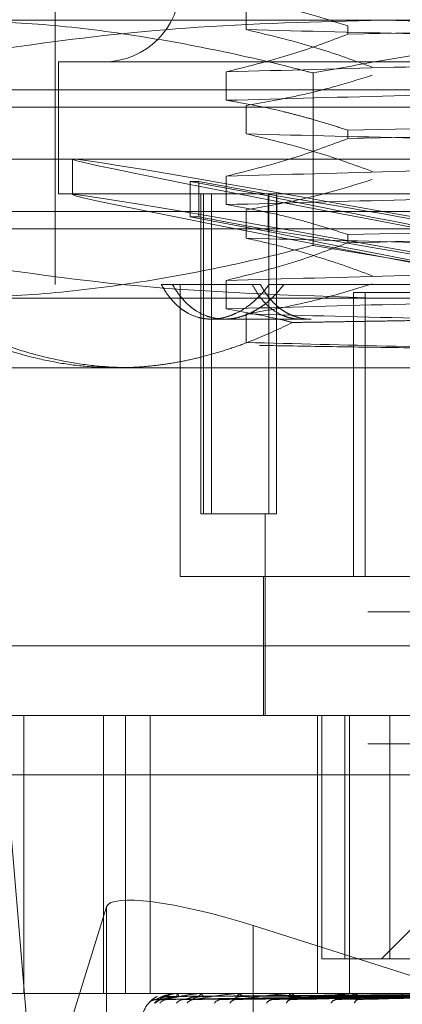
# Model space of a CAD drawing. Units: inches. Extents: x 0 to 23.4, y 0 to 16.5.
# Drawn here: x 5.7 to 5.7, y 2.9 to 3 of the extents above; entities that cross this region are included whole.
import ezdxf

# ---------------------------------------------------------------- set-up
doc = ezdxf.new("R2010")
doc.units = ezdxf.units.IN
doc.header["$MEASUREMENT"] = 0
doc.linetypes.add('HIDDEN', pattern=[0.07500000000000001, 0.05, -0.025])

msp = doc.modelspace()

# ---------------------------------------------------------------- linework, layer by layer
at = {"color": 7, "linetype": 'HIDDEN', "lineweight": 0}
for p, q in [((5.6964318566, 3.0643632797), (5.6964318566, 2.9890680041)), ((5.7099813624, 3.0071003844), (5.7099813624, 3.0091163343)), ((5.688045207, 3.0077687915), (5.7519220484, 3.0077687915)), ((5.7171842886, 3.0067734677), (5.7171842886, 3.0073553844)), ((5.7749259511, 3.0048160356), (5.6966779196, 3.0048160356)), ((5.6966779196, 3.0048160356), (5.6966779196, 2.9954656419)), ((5.7085649875, 3.0041098059), (5.7085649875, 3.002093856)), ((5.7147108585, 2.9918245803), (5.7147108585, 3.0040279634)), ((5.6865893369, 3.0028475317), (5.7850145337, 3.0028475317)), ((5.6865893369, 3.0016172167), (5.700426581, 3.0016172167)), ((5.700426581, 3.0016172167), (5.7850145337, 3.0016172167)), ((5.7099813624, 2.9997184946), (5.7099813624, 3.0017344445)), ((5.7171842886, 2.9993915779), (5.7171842886, 2.9999734946)), ((5.682898392, 2.9979262718), (5.6977734294, 2.9979262718)), ((5.6976621715, 2.9979220208), (5.6976621715, 2.9954197344)), ((5.6977734294, 2.9979262718), (5.7887054786, 2.9979262718)), ((5.706016224, 2.9963418261), (5.7066263848, 2.9963418261)), ((5.706016224, 2.9963418261), (5.7115315619, 2.995321059)), ((5.706016224, 2.9963418261), (5.706016224, 2.9938395397)), ((5.7121417227, 2.995321059), (5.7066263848, 2.9963418261)), ((5.7066263848, 2.9963418261), (5.7066263848, 2.9938395397)), ((5.7085649875, 2.9967279161), (5.7085649875, 2.9947119662)), ((5.7749259511, 2.9954656419), (5.6966779196, 2.9954656419)), ((5.7067665022, 2.9954656419), (5.7067665022, 2.9728278466)), ((5.7069547297, 2.9728278466), (5.7069547297, 2.9954656419)), ((5.7075094214, 2.9728278466), (5.7075094214, 2.9954656419)), ((5.7115315619, 2.995321059), (5.7115315619, 2.9928187726)), ((5.7115791372, 2.9728278466), (5.7115791372, 2.9954656419)), ((5.7121338289, 2.9728278466), (5.7121338289, 2.9954656419)), ((5.7121417227, 2.995321059), (5.7121417227, 2.9928187726)), ((5.6865893369, 2.994235327), (5.700426581, 2.994235327)), ((5.700426581, 2.994235327), (5.7850145337, 2.994235327)), ((5.7099813624, 2.9923366048), (5.7099813624, 2.9943525547)), ((5.706016224, 2.9938395397), (5.7115315619, 2.9928187726)), ((5.706016224, 2.9938395397), (5.7066263848, 2.9938395397)), ((5.7121417227, 2.9928187726), (5.7066263848, 2.9938395397)), ((5.7850145337, 2.993005012), (5.6865893369, 2.993005012)), ((5.7171842886, 2.9920096882), (5.7171842886, 2.9925916048)), ((5.7085649875, 2.9893460263), (5.7085649875, 2.9873300765)), ((5.7104037461, 2.9890680041), (5.7039543615, 2.9890680041)), ((5.7052901243, 2.9890680041), (5.7052901243, 2.9683987128)), ((5.7109831112, 2.9890680041), (5.7104037461, 2.9890680041)), ((5.7589478883, 2.9890680041), (5.7116044077, 2.9890680041)), ((5.7519220484, 2.9880837521), (5.688045207, 2.9880837521)), ((5.7218928265, 2.9884871282), (5.7175775854, 2.9884871282)), ((5.7175775854, 2.9683987128), (5.7175775854, 2.9884871282)), ((5.7184057234, 2.9683987128), (5.7184057234, 2.9884871282)), ((5.7075016519, 2.9866073742), (5.7138700928, 2.9866073742)), ((5.7099813624, 2.9849547151), (5.7099813624, 2.986970665)), ((5.7138700928, 2.9866073742), (5.7145904837, 2.9866073742)), ((5.7007803345, 2.9831624923), (5.6870814629, 2.9831624923)), ((5.7696718617, 2.9831624923), (5.7007803345, 2.9831624923)), ((5.7069547297, 2.9728278466), (5.7067665022, 2.9728278466)), ((5.7115791372, 2.9728278466), (5.7069547297, 2.9728278466)), ((5.7113186676, 2.9728278466), (5.7113186676, 2.9585561931)), ((5.7121338289, 2.9728278466), (5.7115791372, 2.9728278466)), ((5.7052901243, 2.9683987128), (5.7175775854, 2.9683987128)), ((5.7111956361, 2.9683987128), (5.7111956361, 2.9585561931)), ((5.7175775854, 2.9683987128), (5.7218928265, 2.9683987128)), ((5.8185894353, 2.9658888703), (5.6530144353, 2.9658888703)), ((5.6870814629, 2.9634774529), (5.7696718617, 2.9634774529)), ((5.766250657, 2.9585561931), (5.6920027227, 2.9585561931)), ((5.6942307659, 2.9585561931), (5.6942307659, 2.9388711537)), ((5.6998581755, 2.9585561931), (5.6998581755, 2.9388711537)), ((5.7014136121, 2.9585561931), (5.7014136121, 2.9388711537)), ((5.7031684165, 2.9388711537), (5.7031684165, 2.9585561931)), ((5.7150387981, 2.9585561931), (5.7150387981, 2.9388711537)), ((5.7153277521, 2.9585561931), (5.7153277521, 2.9413317836)), ((5.7169686107, 2.9413317836), (5.7169686107, 2.9585561931)), ((5.7172852993, 2.9585561931), (5.7172852993, 2.9388711537)), ((5.7201578859, 2.9585561931), (5.7201578859, 2.9413317836)), ((5.8185894353, 2.9565513703), (5.6530144353, 2.9565513703)), ((5.6929756416, 2.9543442443), (5.788787692, 2.9543442443)), ((5.6929756416, 2.9543442443), (5.6950187688, 2.9298710238)), ((5.6951294072, 2.929092504), (5.70008132, 2.9450034931)), ((5.70008132, 2.9227106913), (5.70008132, 2.9450034931)), ((5.7104628886, 2.9436782083), (5.7234721702, 2.9395642686)), ((5.7104628886, 2.9213854065), (5.7104628886, 2.9436782083)), ((5.7216621465, 2.9434321523), (5.7195617778, 2.9413317836)), ((5.7201578859, 2.9413317836), (5.7153277521, 2.9413317836)), ((5.7201578859, 2.9413317836), (5.7492272181, 2.9413317836)), ((5.6917609451, 2.9388711537), (5.6942307659, 2.9388711537)), ((5.6942307659, 2.9388711537), (5.7778921832, 2.9388711537)), ((5.7036380248, 2.9384531342), (5.7210478716, 2.9386944739)), ((5.7040787557, 2.9384533184), (5.7212196582, 2.938694575)), ((5.7043601575, 2.9384529507), (5.7214097041, 2.9386943733)), ((5.7045528751, 2.9388711537), (5.704552358, 2.9388711537)), ((5.7050601008, 2.9388683447), (5.7067233937, 2.9388683447)), ((5.7050717211, 2.9388711537), (5.705086317, 2.9388711537)), ((5.7051634515, 2.9388711537), (5.7051478402, 2.9388711537)), ((5.70566644, 2.9384535174), (5.7219188714, 2.9386946844)), ((5.7060850051, 2.938450739), (5.7222922765, 2.9386942681)), ((5.7066778512, 2.9388683447), (5.7094182155, 2.9388683447)), ((5.7067012372, 2.9388711537), (5.7067304185, 2.9388711537)), ((5.7068813825, 2.9388711537), (5.7068512413, 2.9388711537)), ((5.7083437657, 2.9384537505), (5.7231204828, 2.9386948156)), ((5.7091476807, 2.9384525245), (5.7236634124, 2.938694143)), ((5.7093482218, 2.9388683447), (5.7094182155, 2.9388683447)), ((5.7093825284, 2.9388711537), (5.7094252403, 2.9388711537)), ((5.7096445776, 2.9388711537), (5.7096009958, 2.9388711537)), ((5.7120141281, 2.9384540507), (5.7247808482, 2.9386949812)), ((5.7129746986, 2.9388683447), (5.7130663598, 2.9388683447)), ((5.7130186857, 2.9388711537), (5.7130733846, 2.9388711537)), ((5.7130402934, 2.9384522322), (5.7254737981, 2.9386939813)), ((5.7133531678, 2.9388711537), (5.7132977206, 2.9388711537)), ((5.7165452354, 2.9384544885), (5.7268403569, 2.9386952199)), ((5.7174262112, 2.9388683447), (5.7175359732, 2.9388683447)), ((5.717478289, 2.9388711537), (5.7175429979, 2.9388711537)), ((5.717873115, 2.9388711537), (5.7178078063, 2.9388711537))]:
    msp.add_line(p, q, dxfattribs=at)
for centre, radius, start, end in [((5.6998767385, 3.0102294214), 0.0054133858267718, 270, 90), ((5.7045519353, 2.9369026498), 0.0019685039370083, 116.9827059528, 180), ((5.7036301453, 2.9377175231), 0.0007261821805203, 90.3141278584, 139.2325408103), ((5.7040350385, 2.9377023183), 0.0007413965450151, 90.4260609157, 138.6925994638), ((5.7043910969, 2.937768249), 0.0006754668178828, 90.4562062586, 141.1766855375), ((5.7045473574, 2.9388685819), 6.0876280331e-06, 357.7667191149, 24.9902907921), ((5.7055911218, 2.9377246624), 0.0007191000979583, 90.7886022636, 139.4965757825), ((5.7053003013, 2.938672153), 0.0002506903816341, 127.4569173343, 182.1200366927), ((5.7050719808, 2.9388446394), 2.65155888212e-05, 90.5611482483, 116.6180473123), ((5.7049311448, 2.9386728106), 0.0002518301162767, 357.7398294293, 51.9624218603), ((5.706290784, 2.9378473928), 0.0005963862390483, 90.9652409407, 144.7359982303), ((5.7069208847, 2.9386146191), 0.000265819890426, 105.1884704306, 169.5398531486), ((5.706701353, 2.9387714373), 9.9716500667e-05, 90.0665164106, 103.6320914624), ((5.7066600448, 2.9386158402), 0.0002648347848742, 10.2309426236, 74.5898518771), ((5.7082424959, 2.9377811932), 0.0006627274481991, 91.49729831, 141.7247346775), ((5.709261506, 2.937943826), 0.0005002209735741, 92.1512363581, 150.2936095578), ((5.7096403368, 2.9385281639), 0.0003452386766689, 96.543243238, 157.032492328), ((5.7093825934, 2.9386594628), 0.0002116909292528, 90.0176128119, 99.3443055137), ((5.7093855442, 2.9385297734), 0.0003436804932226, 22.786285614, 83.3673702228), ((5.7118942031, 2.9378636102), 0.0005807777286605, 92.8003043832, 145.6020560194), ((5.7131980178, 2.9380440562), 0.0004010296496081, 94.7743259109, 158.3956718332), ((5.7133205282, 2.9384251732), 0.0004465633475012, 92.9275774808, 147.8389687369), ((5.7130187234, 2.9385247579), 0.0003463958471493, 90.0062469653, 97.3016953911), ((5.7130503628, 2.9384269406), 0.0004448092521135, 32.0342597027, 87.0332426873), ((5.7164161823, 2.9379598029), 0.0004859415948292, 95.2648330708, 151.4947585767), ((5.7178202068, 2.9383204019), 0.0005508913965304, 91.2898351767, 141.5612031212), ((5.7174783097, 2.9383866209), 0.0004845328300675, 90.0024421968, 96.1725474281), ((5.7175304585, 2.938322074), 0.0005492228427517, 38.3542957269, 88.6917588914), ((5.717963306, 2.9381343548), 0.0003148383447108, 100.7240784612, 169.5030150172)]:
    msp.add_arc(centre, radius, start, end, dxfattribs=at)
for centre, major_axis, ratio, start_param, end_param in [((5.7358019353, 2.9908856132), (0.03813969793383176, -0.007037133538096096), 0.0100709794, 1.638700805652198, 4.535427783414576), ((5.7358019353, 2.9883833267), (0.03813969793383265, -0.007037133538096098), 0.0100709794, 1.674896869521939, 4.499231719545699), ((5.7358019353, 2.9908856132), (0.02460625673150307, -0.004540086153610012), 0.0100709794, 3.308878765002688, 4.467414316549893), ((5.7358019353, 2.9908856132), (0.02460625673150307, -0.004540086153610012), 0.0100709794, 1.706714272520752, 2.865249823986641), ((5.7358019353, 2.9883833267), (0.02460625673150485, -0.004540086153610901), 0.0100709794, 3.308878765002825, 4.410500868994061), ((5.7358019353, 2.9883833267), (0.02460625673150485, -0.004540086153610901), 0.0100709794, 1.763627720076028, 2.865249823991224), ((5.709908197, 2.9418959287), (0.009826400107085576, -0.003109083913280131), 0.181106753, 1.571649561857696, 3.142445888651572)]:
    msp.add_ellipse(centre, major_axis=major_axis, ratio=ratio, start_param=start_param, end_param=end_param, dxfattribs=at)
for points, knots in [([(5.708564987543657, 3.009475745742477), (5.709919522801067, 3.009232755714117), (5.711951067802107, 3.00886831693357), (5.714820121467677, 3.008108381308671), (5.716335186620548, 3.00762582682141), (5.717184288569028, 3.00735538435588)], [0, 0, 0, 0, 0.4679312626682137, 0.7018078062598052, 1, 1, 1, 1]), ([(5.719681822212757, 3.007768791518799), (5.715020255713856, 3.007656631269259), (5.706455163404481, 3.007450549710416), (5.694038303011459, 3.00604262221789), (5.686330171747877, 3.004700151874426), (5.682470632279821, 3.004027963363602)], [0, 0, 0, 0, 0.3735312755783802, 0.6863207585953852, 1, 1, 1, 1]), ([(5.688045206973633, 3.007768791518797), (5.69017212987884, 3.007724096867617), (5.69443107206309, 3.007634600471272), (5.70081936050684, 3.006924839773395), (5.707200747645924, 3.005832626855958), (5.71182789269376, 3.004774804713209), (5.714326566057418, 3.004127515526746), (5.714710858493515, 3.004027963363609)], [0, 0, 0, 0, 0.2378234222454386, 0.4762166992156902, 0.7160848609463671, 0.9563342524002133, 1, 1, 1, 1]), ([(5.714710858493515, 3.004027963363609), (5.716163938758386, 3.004293214075449), (5.722137672756825, 3.005383681845014), (5.732876761641491, 3.006891053749994), (5.743864665436244, 3.007697645791011), (5.750276089983831, 3.007754257902675), (5.75192204842645, 3.007768791518795)], [0, 0, 0, 0, 0.1182623876848321, 0.486186526049972, 0.8680923998868181, 1, 1, 1, 1]), ([(5.717184288569029, 3.006773467682161), (5.723163430781071, 3.00691391615391), (5.734961955433788, 3.007191060382565), (5.746847716343464, 3.007435931234269), (5.752710126294518, 3.007556708804058)], [0, 0, 0, 0, 0.5067703283277478, 1, 1, 1, 1]), ([(5.756893012145682, 3.004027963363616), (5.753083835865163, 3.004691971321559), (5.745456245027711, 3.006021597635234), (5.733040961562784, 3.007442273119108), (5.724424857855955, 3.007652864259765), (5.719681822212757, 3.007768791518799)], [0, 0, 0, 0, 0.3095960806048705, 0.619943014926873, 1, 1, 1, 1]), ([(5.71718428856903, 3.006773467682157), (5.715981489622814, 3.006319883637502), (5.713136600998983, 3.005247055886326), (5.710238050964223, 3.004526002776371), (5.708564987543654, 3.004109805861332)], [0, 0, 0, 0, 0.4227929825240455, 1, 1, 1, 1]), ([(5.763038883095574, 3.00578480086057), (5.758891324485491, 3.005897770148176), (5.750586965874259, 3.006123960436135), (5.736513611278065, 3.006474737018829), (5.722459357885579, 3.006779101778226), (5.714150787711102, 3.006993030290734), (5.709981362423314, 3.007100384375864)], [0, 0, 0, 0, 0.2517500424956051, 0.5040610223551736, 0.7511267918343426, 1, 1, 1, 1]), ([(5.718893744344711, 3.004447680595885), (5.717648161059303, 3.004898723178299), (5.714705821007338, 3.005964184373008), (5.711709340386343, 3.00668481748463), (5.709981362423314, 3.007100384375865)], [0, 0, 0, 0, 0.4233308398790344, 1, 1, 1, 1]), ([(5.708564987543658, 3.004109805861336), (5.712712546153742, 3.004222775148939), (5.721016904764973, 3.00444896543689), (5.735090259361169, 3.004799742019578), (5.749144512753653, 3.005104106778977), (5.757453082928131, 3.005318035291484), (5.761622508215918, 3.005425389376616)], [0, 0, 0, 0, 0.251750042495659, 0.5040610223552296, 0.751126791834404, 1, 1, 1, 1]), ([(5.708564987543655, 3.002093855978702), (5.712712546153739, 3.002206825266305), (5.721016904764973, 3.002433015554255), (5.735090259361169, 3.002783792136943), (5.749144512753656, 3.003088156896343), (5.757453082928135, 3.003302085408848), (5.761622508215922, 3.003409439493979)], [0, 0, 0, 0, 0.251750042495649, 0.5040610223552149, 0.7511267918343694, 1, 1, 1, 1]), ([(5.709981362423313, 3.00173444449472), (5.711382487849513, 3.00197746786258), (5.713483896999504, 3.00234195452404), (5.716450395465784, 3.003106885542449), (5.718016359286098, 3.003593257381075), (5.718893744344707, 3.003865763922161)], [0, 0, 0, 0, 0.468023310199482, 0.701941773427652, 1, 1, 1, 1]), ([(5.708564987543654, 3.002093855978698), (5.709242600112875, 3.001981077256713), (5.710598464525391, 3.001755413414905), (5.712284385622432, 3.001377826611649), (5.713628670047113, 3.001038608054246), (5.714725828741913, 3.000738009398742), (5.715911959845568, 3.000388135904022), (5.716760140750227, 3.000111720826243), (5.717184288569023, 2.999973494592101)], [0, 0, 0, 0, 0.2338660973216732, 0.4679528288811312, 0.5848743483961044, 0.7018186938689004, 0.8508891795290769, 1, 1, 1, 1]), ([(5.752710126294514, 3.000756735714002), (5.746847716343462, 3.000635958144212), (5.734961955433786, 3.000391087292507), (5.723163430781067, 3.000113943063853), (5.717184288569023, 2.999973494592104)], [0, 0, 0, 0, 0.4932296716721004, 0.9999999999999999, 0.9999999999999999, 0.9999999999999999, 0.9999999999999999]), ([(5.763038883095574, 2.998402911096789), (5.758891324485491, 2.998515880384395), (5.750586965874259, 2.998742070672354), (5.736513611278063, 2.999092847255047), (5.722459357885577, 2.999397212014447), (5.714150787711098, 2.999611140526953), (5.709981362423312, 2.999718494612083)], [0, 0, 0, 0, 0.2517500424956166, 0.5040610223551959, 0.7511267918344036, 0.9999999999999999, 0.9999999999999999, 0.9999999999999999, 0.9999999999999999]), ([(5.718893744344711, 2.997065790832105), (5.717648161059302, 2.99751683341452), (5.714705821007336, 2.998582294609228), (5.711709340386339, 2.999302927720851), (5.709981362423312, 2.999718494612086)], [0, 0, 0, 0, 0.4233308398790326, 1, 1, 1, 1]), ([(5.717184288569023, 2.99939157791838), (5.723163430781066, 2.999532026390129), (5.734961955433787, 2.999809170618784), (5.746847716343465, 3.000054041470489), (5.75271012629452, 3.000174819040278)], [0, 0, 0, 0, 0.5067703283277595, 1, 1, 1, 1]), ([(5.717184288569025, 2.999391577918378), (5.715981489622809, 2.998937993873723), (5.713136600998983, 2.997865166122545), (5.710238050964223, 2.997144113012592), (5.708564987543655, 2.996727916097553)], [0, 0, 0, 0, 0.4227929825238504, 1, 1, 1, 1]), ([(5.708564987543657, 2.996727916097557), (5.712712546153739, 2.99684088538516), (5.721016904764971, 2.99706707567311), (5.735090259361166, 2.997417852255799), (5.74914451275365, 2.997722217015198), (5.75745308292813, 2.997936145527704), (5.761622508215919, 2.998043499612835)], [0, 0, 0, 0, 0.2517500424956204, 0.5040610223551676, 0.751126791834344, 1, 1, 1, 1]), ([(5.709981362423309, 2.99435255473094), (5.711382487849511, 2.994595578098799), (5.713483896999503, 2.994960064760258), (5.716450395465781, 2.995724995778671), (5.718016359286099, 2.996211367617297), (5.718893744344712, 2.996483874158384)], [0, 0, 0, 0, 0.4680233101992464, 0.7019417734271105, 1, 1, 1, 1]), ([(5.708564987543657, 2.994711966214922), (5.712712546153739, 2.994824935502525), (5.721016904764973, 2.995051125790476), (5.735090259361169, 2.995401902373164), (5.749144512753653, 2.995706267132563), (5.757453082928131, 2.995920195645069), (5.761622508215918, 2.9960275497302)], [0, 0, 0, 0, 0.2517500424956722, 0.5040610223552525, 0.7511267918343945, 1, 1, 1, 1]), ([(5.708564987543652, 2.994711966214918), (5.709919522801067, 2.994468976186558), (5.711951067802111, 2.99410453740601), (5.714820121467688, 2.993344601781113), (5.716335186620549, 2.992862047293853), (5.717184288569023, 2.992591604828323)], [0, 0, 0, 0, 0.4679312626685973, 0.7018078062597826, 1, 1, 1, 1]), ([(5.752710126294521, 2.993374845950222), (5.746847716343466, 2.993254068380432), (5.734961955433788, 2.993009197528727), (5.723163430781068, 2.992732053300073), (5.717184288569026, 2.992591604828324)], [0, 0, 0, 0, 0.4932296716722221, 1, 1, 1, 1]), ([(5.717184288569022, 2.992009688154601), (5.723163430781066, 2.99215013662635), (5.734961955433787, 2.992427280855003), (5.746847716343464, 2.992672151706709), (5.752710126294517, 2.992792929276499)], [0, 0, 0, 0, 0.506770328327891, 1, 1, 1, 1]), ([(5.763038883095574, 2.99102102133301), (5.75889132448549, 2.991133990620615), (5.750586965874258, 2.991360180908574), (5.736513611278062, 2.991710957491268), (5.722459357885575, 2.992015322250666), (5.714150787711098, 2.992229250763173), (5.709981362423312, 2.992336604848303)], [0, 0, 0, 0, 0.2517500424956534, 0.5040610223552487, 0.7511267918344023, 1, 1, 1, 1]), ([(5.718893744344711, 2.989683901068327), (5.718271845832887, 2.98991233874591), (5.717027769775022, 2.990369316596787), (5.714922428765817, 2.99105782425158), (5.712576889993638, 2.991745259448004), (5.710846874646771, 2.992139413079626), (5.709981362423309, 2.992336604848306)], [0, 0, 0, 0, 0.2116066291937983, 0.4233082023203462, 0.7114859119798399, 1, 1, 1, 1]), ([(5.682470632279826, 2.991824580303885), (5.688374351665067, 2.990803679584759), (5.700692886422345, 2.988673496869143), (5.713179487266467, 2.988285696994251), (5.719681822212758, 2.98808375214872)], [0, 0, 0, 0, 0.4792550008232606, 1, 1, 1, 1]), ([(5.714710858493515, 2.991824580303888), (5.714326566070909, 2.991725027846587), (5.71184722454968, 2.991082744714244), (5.707252702354577, 2.990031367513316), (5.70089307877747, 2.988938208045359), (5.694485467625928, 2.988220416172115), (5.690193625725866, 2.988129342159195), (5.688045206973629, 2.988083752148717)], [0, 0, 0, 0, 0.0436657603238099, 0.2817186243036281, 0.5201054503100621, 0.7597734320934016, 1, 1, 1, 1]), ([(5.717184288569022, 2.992009688154599), (5.715981489622807, 2.991556104109944), (5.713136600998981, 2.990483276358766), (5.710238050964224, 2.989762223248812), (5.708564987543657, 2.989346026333773)], [0, 0, 0, 0, 0.4227929825237742, 1, 1, 1, 1]), ([(5.751922048426455, 2.988083752148716), (5.749539968060603, 2.988114549576814), (5.743213360717882, 2.988196344984534), (5.730753647313469, 2.989133097650975), (5.720784610365192, 2.990805593020307), (5.714710858493515, 2.991824580303889)], [0, 0, 0, 0, 0.1909155755331677, 0.5070558908601274, 1, 1, 1, 1]), ([(5.708564987543657, 2.989346026333778), (5.71271254615374, 2.98945899562138), (5.721016904764974, 2.989685185909331), (5.735090259361167, 2.990035962492019), (5.749144512753653, 2.990340327251418), (5.75745308292813, 2.990554255763924), (5.761622508215916, 2.990661609849055)], [0, 0, 0, 0, 0.2517500424956234, 0.5040610223552177, 0.7511267918343975, 1, 1, 1, 1]), ([(5.711604407735616, 2.989068004117242), (5.711493626210798, 2.988919419573098), (5.711271301807486, 2.988621229327273), (5.710903594460211, 2.988216646776839), (5.710512025173727, 2.987845802259042), (5.709967708116396, 2.987413343089474), (5.709395162826339, 2.987072337647701), (5.708809926072248, 2.98683086357447), (5.708223522838148, 2.986658963672689), (5.707638580480006, 2.986590182167711), (5.707070361022729, 2.98662493817294), (5.706517971004128, 2.986728665761393), (5.705991700141464, 2.986933214272057), (5.705502193977309, 2.987231734770636), (5.705150495572043, 2.987505116955955), (5.704817351915041, 2.987826125047666), (5.7045061678748, 2.988193228709247), (5.704214293783, 2.988604249337055), (5.70404142746604, 2.988912666507344), (5.703954361494701, 2.989068004117243)], [0, 0, 0, 0, 0.0493314001449179, 0.0990018337424623, 0.1497431587244534, 0.2008562552093004, 0.3001481315984524, 0.350560794286256, 0.4017268569166323, 0.4999613838459447, 0.5498386122393335, 0.6004578881236939, 0.6978433345230356, 0.7471323578499136, 0.7972131471323639, 0.8469982245203644, 0.8975050713937371, 0.9483773318402557, 0.9999999999999999, 0.9999999999999999, 0.9999999999999999, 0.9999999999999999]), ([(5.712655982293803, 2.989068004117252), (5.712422957874635, 2.988775746427398), (5.712070399433404, 2.988333569955333), (5.711534242836173, 2.987846506640075), (5.711113757935269, 2.987520145741416), (5.710680182569589, 2.987242489854703), (5.710237823530787, 2.98701299141639), (5.709783066722708, 2.986830843060126), (5.709327216532991, 2.98670134066294), (5.70887470378015, 2.986624336656948), (5.708429496221544, 2.98659876718416), (5.707986182327427, 2.986624911194383), (5.70755524490695, 2.986703126557668), (5.707001874250116, 2.986873845524118), (5.706479182556492, 2.987142294799224), (5.70599347747148, 2.987505002178394), (5.705530043800348, 2.98793510269095), (5.705106738440118, 2.988453291912069), (5.704836907572477, 2.988912855362202), (5.704745812592718, 2.98906800411725)], [0, 0, 0, 0, 0.0989174009972497, 0.1496588418962243, 0.2007720551475872, 0.2502866395603148, 0.3001518170506404, 0.3505645949047989, 0.4017307744218158, 0.4507171962941732, 0.5000527389619528, 0.5499300812983701, 0.600549472820839, 0.6490726740357956, 0.7472229412984838, 0.7973038449888549, 0.8470890361091548, 0.9483772139101757, 1, 1, 1, 1]), ([(5.708564987543655, 2.987330076451141), (5.712712546153739, 2.987443045738745), (5.721016904764971, 2.987669236026696), (5.735090259361166, 2.988020012609385), (5.74914451275365, 2.988324377368783), (5.757453082928127, 2.98853830588129), (5.761622508215914, 2.98864565996642)], [0, 0, 0, 0, 0.251750042495653, 0.5040610223552602, 0.751126791834429, 1, 1, 1, 1]), ([(5.709981362423309, 2.986970664967161), (5.71129948564479, 2.987197748956537), (5.713455053067651, 2.987569106384869), (5.716422040999173, 2.988332813705678), (5.718069545087154, 2.988845501385876), (5.718893744344711, 2.989101984394604)], [0, 0, 0, 0, 0.4402664732984152, 0.7199812974650679, 1, 1, 1, 1]), ([(5.713870032545635, 2.986612421194829), (5.713829430662737, 2.986610957942423), (5.713647485675538, 2.986604400821888), (5.713331613364633, 2.986642823996034), (5.712924431118187, 2.98672996422803), (5.712407271684826, 2.98691642038279), (5.711924490317103, 2.987197577004528), (5.711484497071759, 2.987566467130164), (5.711126626172728, 2.987939252286671), (5.71075363061781, 2.988425233178398), (5.710520722269832, 2.988853107803882), (5.710403746075523, 2.989068004117239)], [0, 0, 0, 0, 0.0279512306129444, 0.125254937285011, 0.2236215877583189, 0.3234394712899686, 0.5159765982337953, 0.6136507271916989, 0.7126809510992194, 0.8556965038626535, 1, 1, 1, 1]), ([(5.71098311117583, 2.989068004117251), (5.711065908128844, 2.988919497231814), (5.711232067100744, 2.98862146994329), (5.711516505352712, 2.988217075239878), (5.711828329586464, 2.987846318496016), (5.712165241037169, 2.987521160651707), (5.712523099377861, 2.987243584952981), (5.712901861897437, 2.987013823903932), (5.71330544677085, 2.986829983584923), (5.713860936947951, 2.986663023576822), (5.714295233631745, 2.986590536141584), (5.71458987951151, 2.986607443327117), (5.714590480577326, 2.986607477817099)], [0, 0, 0, 0, 0.0987443975911666, 0.1981626978731723, 0.2997120634789454, 0.4020036734172693, 0.5007506399955212, 0.60019728217017, 0.7018803569607582, 0.8043496158320417, 0.9996008810381314, 1, 1, 1, 1]), ([(5.708564987543654, 2.987330076451138), (5.709919964282952, 2.987090862331548), (5.711490778113956, 2.986813543292242), (5.713049045157537, 2.986420094178052), (5.713263158262571, 2.986366032448479)], [0, 0, 0, 0, 0.8625953709816161, 1, 1, 1, 1]), ([(5.763038883095571, 2.985655081451865), (5.758891324485488, 2.985768050739471), (5.750586965874256, 2.98599424102743), (5.736513611278062, 2.986345017610123), (5.722459357885575, 2.986649382369523), (5.714150787711096, 2.986863310882029), (5.709981362423308, 2.986970664967159)], [0, 0, 0, 0, 0.2517500424956011, 0.5040610223551497, 0.7511267918343284, 0.9999999999999999, 0.9999999999999999, 0.9999999999999999, 0.9999999999999999]), ([(5.713263158262571, 2.986366032448479), (5.713841413652378, 2.986375568161911), (5.714998720575945, 2.986394652717578), (5.716775773746217, 2.986423498164162), (5.71858201168665, 2.986452486093308), (5.720426879731252, 2.986481731851799), (5.722305903700232, 2.986511165113103), (5.724218955864166, 2.986540773985026), (5.726154503714928, 2.986570376369961), (5.728163570767058, 2.986600740396614), (5.730243026143271, 2.986631782869087), (5.732393246997763, 2.986663472449646), (5.734556884255649, 2.986694950902177), (5.736743436333248, 2.986726351534719), (5.738946735175156, 2.986757575166222), (5.741165541212911, 2.986788596830201), (5.743382709923456, 2.98681916264245), (5.745701827829626, 2.98685071401293), (5.748114131502359, 2.986882904852346), (5.750613792212588, 2.986916171111464), (5.753092818833467, 2.986950719509321), (5.754714944664879, 2.986974401099821), (5.755526987313448, 2.986986256198298)], [0, 0, 0, 0, 0.0442877027525237, 0.0886363809624796, 0.1331697670398626, 0.1777651506515584, 0.2230654722446979, 0.2684310554693805, 0.3139944196974178, 0.3596241909758529, 0.4090789893390745, 0.4586187428640378, 0.508416466883432, 0.5583009292495573, 0.6091801605437127, 0.660151917564122, 0.7114048344766141, 0.7627523352521083, 0.8217057627703348, 0.880802167313751, 0.9403290904541601, 1, 1, 1, 1]), ([(5.689329613095602, 2.985871495077277), (5.689791375226754, 2.98566539892784), (5.690715409374524, 2.985252979054153), (5.692349451807589, 2.98463043189621), (5.694236602224474, 2.984031874557012), (5.696390891771389, 2.983539931496138), (5.698575527187423, 2.98322227401921), (5.700044402285207, 2.983182446562313), (5.700780334532563, 2.983162492306226)], [0, 0, 0, 0, 0.1244843434744087, 0.2491061446423025, 0.4351672433353914, 0.6218301069498089, 0.8105302352151957, 1, 1, 1, 1]), ([(5.700780334532563, 2.983162492306226), (5.701323562854416, 2.983173226644692), (5.702323023789357, 2.983192976262907), (5.703776279781423, 2.983340720900144), (5.705140760724237, 2.983551449145575), (5.706501888176512, 2.983840348503259), (5.707864096454572, 2.984204084753604), (5.70922385763102, 2.984642532715745), (5.711036515638725, 2.985315278657179), (5.71237183939172, 2.985945418618144), (5.713263158262571, 2.986366032448479)], [0, 0, 0, 0, 0.1279183194212663, 0.2353510632307608, 0.3429524932315304, 0.451042654874246, 0.5592861354930972, 0.6691587139430017, 0.7791658533310465, 0.9999999999999999, 0.9999999999999999, 0.9999999999999999, 0.9999999999999999]), ([(5.701932008936737, 2.983162492306217), (5.701185337343043, 2.983181753055188), (5.699688986624717, 2.983220352133821), (5.69744334517466, 2.983530503866162), (5.695201601412714, 2.984023254760208), (5.693323838038542, 2.984590709436857), (5.692201699283679, 2.985010125193216), (5.691814417332878, 2.985154877481304)], [0, 0, 0, 0, 0.2185304666020293, 0.4379411557072092, 0.6598924819366612, 0.8826192371428507, 1, 1, 1, 1]), ([(5.731759147386649, 2.984432792503061), (5.727968461872891, 2.984515798746721), (5.720302102242198, 2.984683672265426), (5.713446940939045, 2.984863702212657), (5.709981362423307, 2.984954715084524)], [0, 0, 0, 0, 0.4944570430247884, 1, 1, 1, 1]), ([(5.731759147386657, 2.984432792503065), (5.729916804901, 2.984459506693544), (5.726208747280423, 2.984513273980765), (5.720858999498751, 2.984586660386056), (5.715709725801707, 2.984664428827941), (5.71252821111329, 2.984717596052469), (5.710928495532122, 2.984744329368457)], [0, 0, 0, 0, 0.2536708365815086, 0.5105598367449002, 0.7539017946203372, 1, 1, 1, 1]), ([(5.703260694984863, 2.93838126070817), (5.703298306099549, 2.938416198101305), (5.703398699546765, 2.938509454718742), (5.703559241620092, 2.938598308143779), (5.703659638669026, 2.93865387377512)], [0, 0, 0, 0, 0.374637147431172, 0.9999999999999999, 0.9999999999999999, 0.9999999999999999, 0.9999999999999999]), ([(5.703328461072957, 2.938375467064688), (5.703376178337978, 2.938395612769592), (5.703469198945453, 2.938434885047823), (5.70357104601095, 2.938430575832362), (5.703620648057329, 2.938428477137577)], [0, 0, 0, 0, 0.5129752031908267, 1, 1, 1, 1]), ([(5.703478117107168, 2.938191713232261), (5.703488429799759, 2.938186223381171), (5.703500070698396, 2.938180026473864), (5.703561767402346, 2.938214520884511), (5.703617917142609, 2.938255408180413), (5.703747669287054, 2.938353242986169), (5.703939734846685, 2.938491682865469), (5.704200892085709, 2.938653750094315), (5.704386084148978, 2.938712817206834), (5.704442649676088, 2.938730858813453)], [0, 0, 0, 0, 0.173777421041945, 0.1961587942116568, 0.3690600466412977, 0.4099137345077016, 0.6360144205142975, 0.8888233340002744, 0.9999999999999999, 0.9999999999999999, 0.9999999999999999, 0.9999999999999999]), ([(5.703638009388905, 2.938454390539038), (5.703628423324511, 2.938448374695798), (5.703611792740519, 2.938437937984531), (5.70362188780619, 2.938441981569553), (5.703626163957165, 2.938443694384566)], [0, 0, 0, 0, 0.5764117723860306, 1, 1, 1, 1]), ([(5.703626163957165, 2.938443694384566), (5.703751339344157, 2.93852048541209), (5.703961356398511, 2.938649324042346), (5.704428671425313, 2.938788960330836), (5.704813471944149, 2.938851979073933), (5.704947379980042, 2.938864257398349), (5.705011484721012, 2.938867799963262), (5.705045177282377, 2.938868177478393), (5.705060100768709, 2.93886834469162)], [0, 0, 0, 0, 0.5273188798774694, 0.8847263069784309, 0.9590362595958359, 0.9800473728133594, 0.9911623590775945, 1, 1, 1, 1]), ([(5.721053190250313, 2.938693334689063), (5.720561230892462, 2.938686492551585), (5.718101430684131, 2.938652281816635), (5.712292576150556, 2.938570054919363), (5.706975318406402, 2.938492526696932), (5.703626163957165, 2.938443694384566)], [0, 0, 0, 0, 0.0846963374230433, 0.4234822757475395, 1, 1, 1, 1]), ([(5.70455154548532, 2.938662879141074), (5.704462270812246, 2.938659436029157), (5.704280938752285, 2.938652442482665), (5.704040631341085, 2.938608192937197), (5.703869879889531, 2.93855787938327), (5.703765389529361, 2.938517643769329), (5.703693945147467, 2.938485553132433), (5.70364641353929, 2.938460131521973), (5.703638798827528, 2.938454929814689), (5.703638009388905, 2.938454390539038)], [0, 0, 0, 0, 0.2473789599389713, 0.5024687837248099, 0.6833957000721991, 0.7736195372143061, 0.8666259808311064, 0.9861727396356721, 1, 1, 1, 1]), ([(5.704443545147703, 2.938737746571133), (5.704427262668651, 2.938734038403136), (5.704267701439519, 2.93869769996588), (5.704061033463603, 2.938568164454845), (5.703861671932114, 2.938445551910402), (5.703776930186491, 2.938388198912087), (5.703748106895466, 2.938370390078575), (5.70375027404503, 2.938372005214426), (5.703782902157426, 2.938389128774966), (5.703863923125532, 2.938418601378209), (5.703957905034009, 2.938447080791405), (5.704026222211772, 2.938438164325812), (5.704035355976369, 2.938436972225955)], [0, 0, 0, 0, 0.0342028025390116, 0.3351726229865276, 0.5050233542750978, 0.6111119187462706, 0.683613118340703, 0.7349621168835657, 0.786705112048076, 0.8537775438184879, 0.9804505757186518, 1, 1, 1, 1]), ([(5.721198231602105, 2.938693334689065), (5.720713113395506, 2.938686492551585), (5.718287518991003, 2.938652281816632), (5.71256260402511, 2.938570054919368), (5.707327152814454, 2.938492526696939), (5.704029525435903, 2.938443694384573)], [0, 0, 0, 0, 0.0846963374238764, 0.4234822757480279, 0.9999999999999999, 0.9999999999999999, 0.9999999999999999, 0.9999999999999999]), ([(5.70407871532565, 2.938454508356379), (5.704062085269446, 2.938448432897058), (5.70403334208787, 2.938437932148998), (5.704030657001314, 2.938441985990272), (5.704029525435903, 2.938443694384573)], [0, 0, 0, 0, 0.5785739535676314, 1, 1, 1, 1]), ([(5.705049782472774, 2.938662879141082), (5.704961486429027, 2.938659436104193), (5.704782142131842, 2.938652442710096), (5.704537134358989, 2.938608192108901), (5.704356314954382, 2.93855788106674), (5.704240300776982, 2.938517640806986), (5.704155984422135, 2.938485566254376), (5.704096662436196, 2.938460197923759), (5.704080306332044, 2.938455012734956), (5.70407871532565, 2.938454508356379)], [0, 0, 0, 0, 0.2476130914207945, 0.5029443446178691, 0.6840424989973936, 0.7743517283743558, 0.8674461978263373, 0.9871061014873957, 1, 1, 1, 1]), ([(5.704204583065013, 2.938416247520666), (5.704218071847291, 2.938420546947226), (5.704262133766467, 2.938434591282861), (5.704325847105747, 2.938435943455266), (5.70437005572581, 2.938436881683848)], [0, 0, 0, 0, 0.3061324274965184, 1, 1, 1, 1]), ([(5.704360170514915, 2.938454272216855), (5.704357849550012, 2.938448316199262), (5.704353807591413, 2.938437943799185), (5.704376189059653, 2.938441977084005), (5.704385718688627, 2.938443694384562)], [0, 0, 0, 0, 0.5742178809648256, 1, 1, 1, 1]), ([(5.705182779008579, 2.938662879141072), (5.705095752305693, 2.93865943595503), (5.704918986255896, 2.93865244225798), (5.7046920648205, 2.938608193755515), (5.704537552062466, 2.938557877720103), (5.704448363297637, 2.938517646695962), (5.704392368836275, 2.938485540168691), (5.704358466722452, 2.938460064625014), (5.704360001657572, 2.938454846283632), (5.704360170514915, 2.938454272216855)], [0, 0, 0, 0, 0.2471442703944201, 0.5019920893076747, 0.6827473594717124, 0.7728856008429702, 0.865803808828036, 0.9852371530852937, 1, 1, 1, 1]), ([(5.704385718688627, 2.938443694384562), (5.70467316995209, 2.938520485412088), (5.705155450607051, 2.938649324042345), (5.705905185076908, 2.938788960330834), (5.706408257156944, 2.938851979073929), (5.706562095534654, 2.938864257398347), (5.706630605204031, 2.938867799963261), (5.706663348243265, 2.938868177478391), (5.70667785115663, 2.938868344691617)], [0, 0, 0, 0, 0.5273188798741413, 0.8847263069757462, 0.9590362595959867, 0.9800473728111135, 0.9911623590751107, 1, 1, 1, 1]), ([(5.721441206972838, 2.938693334689066), (5.720960187156704, 2.938686492551585), (5.718555084733013, 2.938652281816632), (5.712872237769413, 2.938570054919364), (5.707665353040617, 2.93849252669693), (5.704385718688627, 2.938443694384562)], [0, 0, 0, 0, 0.084696337424005, 0.4234822757482818, 1, 1, 1, 1]), ([(5.705145213133675, 2.938854847373653), (5.705084654079007, 2.938859483540391), (5.704847083532756, 2.938877671021528), (5.704615841400148, 2.938797489235824), (5.704443545147703, 2.938737746571133)], [0, 0, 0, 0, 0.2549097757395587, 1, 1, 1, 1]), ([(5.72103963157794, 2.938780818913475), (5.72054753996204, 2.93877739699003), (5.718087081337423, 2.938760287369011), (5.712591078794218, 2.938721388448261), (5.707587106062959, 2.938684971038656), (5.704551545485317, 2.938662879141102)], [0, 0, 0, 0, 0.0895371415801409, 0.4476858070863438, 0.9999999999999999, 0.9999999999999999, 0.9999999999999999, 0.9999999999999999]), ([(5.721263846683458, 2.938780818913477), (5.720779757613386, 2.93877739699003), (5.718359311726775, 2.938760287369006), (5.712953821184608, 2.938721388448263), (5.708034183108472, 2.938684971038661), (5.705049782472777, 2.93866287914111)], [0, 0, 0, 0, 0.0895371415803228, 0.4476858070869346, 1, 1, 1, 1]), ([(5.721348964592472, 2.938780818913477), (5.720866655903868, 2.938777396990031), (5.718455111926585, 2.938760287369012), (5.713067237233949, 2.938721388448259), (5.708159786459803, 2.938684971038654), (5.705182779008573, 2.9386628791411)], [0, 0, 0, 0, 0.0895371415810614, 0.4476858070872688, 1, 1, 1, 1]), ([(5.721871088855798, 2.938693334689066), (5.721410345236411, 2.938686492551587), (5.719106623937351, 2.938652281816633), (5.713672561882119, 2.938570054919369), (5.708708140052553, 2.938492526696941), (5.705581224590037, 2.938443694384576)], [0, 0, 0, 0, 0.0846963374232227, 0.423482275748095, 1, 1, 1, 1]), ([(5.705666379290536, 2.938454634700471), (5.705643174584819, 2.938448495260618), (5.705603226271633, 2.93843792584125), (5.70558772265036, 2.938441990681051), (5.705581224590037, 2.938443694384576)], [0, 0, 0, 0, 0.5808682236230968, 0.9999999999999999, 0.9999999999999999, 0.9999999999999999, 0.9999999999999999]), ([(5.706659482388062, 2.938662879141082), (5.706575356201405, 2.93865943618604), (5.706404481593883, 2.938652442958187), (5.706163628978517, 2.938608191205321), (5.705979276191843, 2.938557882903191), (5.705855932571413, 2.93851763757543), (5.705761787087888, 2.938485580568766), (5.70569294630827, 2.938460268892683), (5.705668579772834, 2.938455101367085), (5.705666379290536, 2.938454634700471)], [0, 0, 0, 0, 0.2478646605805161, 0.503455324416567, 0.6847374703332887, 0.7751384517851989, 0.8683275030541885, 0.9881089784188809, 1, 1, 1, 1]), ([(5.706920668618354, 2.93866287914107), (5.706839042007086, 2.938659449889481), (5.70667324446273, 2.938652484495676), (5.706495127001184, 2.93861394875519), (5.706380857793278, 2.93857531829629), (5.706317700951562, 2.938547882000257), (5.706264984990989, 2.938517883483462), (5.706232190403713, 2.938491178892903), (5.706216795444182, 2.938470174981075), (5.706213849761928, 2.938455487160771), (5.706221623445071, 2.938445039351995), (5.706238070514258, 2.938440778990024), (5.706258569582006, 2.938440678045828), (5.706273312467615, 2.938442684091289), (5.706280737343285, 2.938443694384561)], [0, 0, 0, 0, 0.2086460431729892, 0.4237956355187694, 0.4997635608099188, 0.5766360608843534, 0.6527332626059608, 0.7311773891996889, 0.7811039270632631, 0.8323446658489578, 0.882326988445776, 0.9340386898650853, 0.9667802803526159, 1, 1, 1, 1]), ([(5.706280737343285, 2.938443694384561), (5.706720075245626, 2.938520485412087), (5.707457188621775, 2.938649324042342), (5.708462245177449, 2.938788960330837), (5.709065406483063, 2.938851979073932), (5.709233615082737, 2.938864257398349), (5.709304053562589, 2.938867799963263), (5.70933466366094, 2.938868177478393), (5.709348221828258, 2.93886834469162)], [0, 0, 0, 0, 0.527318879874899, 0.8847263069746298, 0.9590362595953484, 0.9800473728118455, 0.9911623590764616, 1, 1, 1, 1]), ([(5.722348257834303, 2.938693334689064), (5.721895562869335, 2.938686492551584), (5.719632084898315, 2.938652281816629), (5.714280638400476, 2.938570054919368), (5.709372317067542, 2.93849252669693), (5.706280737343285, 2.938443694384561)], [0, 0, 0, 0, 0.0846963374235985, 0.423482275748051, 0.9999999999999999, 0.9999999999999999, 0.9999999999999999, 0.9999999999999999]), ([(5.722013506190898, 2.938780818913479), (5.721554915906933, 2.938777396990032), (5.719261963979088, 2.938760287369009), (5.714142353950023, 2.938721388448263), (5.709484859067077, 2.938684971038662), (5.70665948238808, 2.938662879141111)], [0, 0, 0, 0, 0.0895371415797803, 0.4476858070866411, 1, 1, 1, 1]), ([(5.722180665625904, 2.938780818913477), (5.721725571757256, 2.93877739699003), (5.719450101909871, 2.938760287369004), (5.714365086897177, 2.938721388448265), (5.709731526137354, 2.938684971038655), (5.706920668618332, 2.938662879141098)], [0, 0, 0, 0, 0.0895371415796334, 0.4476858070858648, 1, 1, 1, 1]), ([(5.723047443197177, 2.938693334689066), (5.722627726639855, 2.938686492551587), (5.720529140936258, 2.938652281816638), (5.7155823329527, 2.938570054919369), (5.711068367643811, 2.938492526696939), (5.708225178969236, 2.938443694384574)], [0, 0, 0, 0, 0.0846963374232322, 0.423482275747186, 1, 1, 1, 1]), ([(5.708343690722426, 2.938454781433458), (5.708314594609239, 2.938448567624453), (5.708264729940029, 2.938437918451879), (5.70823680829167, 2.938441996065102), (5.708225178969198, 2.938443694384574)], [0, 0, 0, 0, 0.5835015783368261, 1, 1, 1, 1]), ([(5.709702402456107, 2.938662879141072), (5.709554814180043, 2.938650743056566), (5.7093538676402, 2.938634219357977), (5.709178016344515, 2.938548202543354), (5.709128673516197, 2.938495037902575), (5.709125530114013, 2.938459916171337), (5.709145295349892, 2.938454649988344), (5.709147757310935, 2.938453994031721)], [0, 0, 0, 0, 0.5002379118389604, 0.6810912097031405, 0.8634993395474228, 0.9829974552041372, 1, 1, 1, 1]), ([(5.709147757310935, 2.938453994031721), (5.70915953067961, 2.938448178483827), (5.709180223131751, 2.938437957284624), (5.709223902051376, 2.938441966352827), (5.709242729009497, 2.93844369438456)], [0, 0, 0, 0, 0.5689692354060518, 1, 1, 1, 1]), ([(5.709242729009538, 2.93844369438456), (5.709818074734268, 2.938520485412082), (5.71078337963364, 2.938649324042333), (5.712007432912628, 2.938788960330839), (5.712688883622667, 2.938851979073922), (5.712865382947268, 2.938864257398343), (5.712935204407404, 2.938867799963254), (5.712962575236161, 2.938868177478387), (5.712974698629941, 2.938868344691614)], [0, 0, 0, 0, 0.5273188798739125, 0.884726306975313, 0.9590362595965541, 0.9800473728107227, 0.9911623590764657, 1, 1, 1, 1]), ([(5.723741559653313, 2.938693334689064), (5.723333551115024, 2.938686492551582), (5.72129350558796, 2.938652281816623), (5.716466874775413, 2.93857005491937), (5.712034516359809, 2.938492526696932), (5.709242729009541, 2.93844369438456)], [0, 0, 0, 0, 0.084696337423436, 0.42348227574741, 1, 1, 1, 1]), ([(5.723261515452455, 2.938780818913477), (5.722844998602302, 2.938777396990032), (5.72076241389013, 2.938760287369009), (5.716113720419622, 2.938721388448269), (5.711886702729916, 2.938684971038664), (5.709322466482243, 2.938662879141111)], [0, 0, 0, 0, 0.0895371415799489, 0.4476858070869283, 1, 1, 1, 1]), ([(5.723504674835961, 2.938780818913477), (5.723093244065407, 2.93877739699003), (5.721036089756885, 2.938760287369), (5.716437720115559, 2.938721388448267), (5.712245518328541, 2.938684971038657), (5.709702402456089, 2.938662879141101)], [0, 0, 0, 0, 0.0895371415806053, 0.447685807087132, 1, 1, 1, 1]), ([(5.724684778115357, 2.938693334689066), (5.724321258270048, 2.938686492551587), (5.722503656517073, 2.938652281816637), (5.718222893134472, 2.938570054919368), (5.714322530813553, 2.938492526696936), (5.711865829173481, 2.938443694384569)], [0, 0, 0, 0, 0.0846963374233708, 0.4234822757473827, 1, 1, 1, 1]), ([(5.712014046837522, 2.938454968492699), (5.711979901845125, 2.938448659778536), (5.71192171447408, 2.938437908934385), (5.711882168947843, 2.938442002831518), (5.711865829173447, 2.938443694384569)], [0, 0, 0, 0, 0.5868110516927948, 0.9999999999999999, 0.9999999999999999, 0.9999999999999999, 0.9999999999999999]), ([(5.724962768161761, 2.93878081891348), (5.724603378749608, 2.938777396990033), (5.722806431290728, 2.93876028736901), (5.718796670272848, 2.938721388448267), (5.715152905209079, 2.93868497103866), (5.712942487571773, 2.938662879141107)], [0, 0, 0, 0, 0.0895371415805512, 0.4476858070864336, 0.9999999999999999, 0.9999999999999999, 0.9999999999999999, 0.9999999999999999]), ([(5.713427441413216, 2.938662879141064), (5.713365144359982, 2.938659435670989), (5.713238608438842, 2.938652441397019), (5.713097666913229, 2.938608196891186), (5.713022044284794, 2.938557871347081), (5.712995339400426, 2.9385176579104), (5.712995231492656, 2.938485490493514), (5.713008278279912, 2.938459795772302), (5.713036597803198, 2.938454510651726), (5.713040404487609, 2.938453800230653)], [0, 0, 0, 0, 0.2462125100634071, 0.5000995254247548, 0.6801733288763476, 0.7699717394382605, 0.8625396358373845, 0.9815227036118284, 1, 1, 1, 1]), ([(5.713040404487609, 2.938453800230654), (5.713058412523821, 2.938448082384971), (5.71309027187124, 2.938437966521699), (5.713142104574974, 2.938441958719104), (5.713164639591173, 2.938443694384556)], [0, 0, 0, 0, 0.565235564115789, 1, 1, 1, 1]), ([(5.713164639591173, 2.938443694384556), (5.713855198644764, 2.938520485412079), (5.715013806433241, 2.938649324042331), (5.716412615960728, 2.938788960330833), (5.717147726671072, 2.938851979073924), (5.717326137575143, 2.938864257398343), (5.717392818486065, 2.938867799963256), (5.717415960792172, 2.938868177478387), (5.71742621124138, 2.938868344691613)], [0, 0, 0, 0, 0.5273188798743805, 0.8847263069757321, 0.959036259596129, 0.9800473728098171, 0.9911623590744945, 1, 1, 1, 1]), ([(5.725570754871907, 2.938693334689061), (5.725222179251929, 2.938686492551581), (5.723479298729502, 2.938652281816626), (5.719351930615374, 2.938570054919358), (5.715555732098663, 2.938492526696924), (5.713164639591173, 2.938443694384556)], [0, 0, 0, 0, 0.0846963374243477, 0.4234822757482745, 1, 1, 1, 1]), ([(5.725273139080085, 2.938780818913473), (5.724920241587652, 2.938777396990027), (5.723155753734558, 2.938760287369), (5.719210226524374, 2.938721388448255), (5.715610900805425, 2.938684971038648), (5.713427441413195, 2.938662879141093)], [0, 0, 0, 0, 0.0895371415798505, 0.4476858070864883, 1, 1, 1, 1]), ([(5.721036607271242, 2.938870986039611), (5.720544489688004, 2.938871015032461), (5.718911027496312, 2.938871111267032), (5.717277562553675, 2.938871136130917), (5.716136216023059, 2.938871153503992)], [0, 0, 0, 0, 0.301272711263247, 1, 1, 1, 1]), ([(5.726723916060378, 2.938693334689068), (5.72642973148143, 2.938686492551588), (5.724958806542124, 2.938652281816634), (5.721498805702558, 2.938570054919369), (5.718353015626177, 2.938492526696939), (5.716371592618752, 2.938443694384573)], [0, 0, 0, 0, 0.0846963374229697, 0.4234822757476611, 1, 1, 1, 1]), ([(5.716545159585015, 2.938455237470105), (5.716506868976114, 2.938448792102973), (5.716442131886198, 2.938437895062587), (5.716392051516975, 2.938442012374785), (5.716371592618752, 2.938443694384573)], [0, 0, 0, 0, 0.5914786863431613, 1, 1, 1, 1]), ([(5.72128200444021, 2.938870986039612), (5.720798235797425, 2.938871015032463), (5.719192485843507, 2.938871111267038), (5.717586824171267, 2.938871136130918), (5.716464904544953, 2.93887115350399)], [0, 0, 0, 0, 0.3012727116110185, 1, 1, 1, 1]), ([(5.721324867528622, 2.938870986039613), (5.720842187416593, 2.938871015032463), (5.719240050571316, 2.938871111267033), (5.717637820041888, 2.938871136130917), (5.716518297848967, 2.938871153503992)], [0, 0, 0, 0, 0.3012727117866371, 1, 1, 1, 1]), ([(5.727055776613323, 2.93878081891348), (5.726766503908904, 2.938777396990033), (5.725320140066357, 2.938760287369011), (5.722094234711676, 2.938721388448268), (5.719165417436966, 2.938684971038662), (5.71738870866262, 2.938662879141109)], [0, 0, 0, 0, 0.0895371415802041, 0.4476858070872556, 1, 1, 1, 1]), ([(5.722052189742474, 2.938870986039611), (5.721594254699339, 2.938871015032462), (5.720074252967475, 2.938871111267032), (5.718554427359177, 2.938871136130917), (5.717492483732788, 2.938871153503992)], [0, 0, 0, 0, 0.3012727114282936, 1, 1, 1, 1]), ([(5.72213636673562, 2.938870986039614), (5.72168056941165, 2.938871015032464), (5.720167663308492, 2.938871111267035), (5.718654575973979, 2.938871136130918), (5.717597340563497, 2.938871153503992)], [0, 0, 0, 0, 0.3012727115174054, 1, 1, 1, 1]), ([(5.717961152876286, 2.938662879141066), (5.717912091428431, 2.938659430162201), (5.717812439275162, 2.938652424698943), (5.717712094879275, 2.938608257707585), (5.717669369040297, 2.938557747742725), (5.717667035097135, 2.93851787541414), (5.717684656699815, 2.938484527045794), (5.71773492255031, 2.938453279629569), (5.717816092655274, 2.938438272914245), (5.71787966994849, 2.938442161989751), (5.717904721021334, 2.938443694384555)], [0, 0, 0, 0, 0.2088827428206479, 0.4242764127996433, 0.5770481382063571, 0.6532316688170905, 0.7317647867939302, 0.83270811229041, 0.9340827353093654, 1, 1, 1, 1]), ([(5.717904721021334, 2.938443694384555), (5.718685534800354, 2.938520485412079), (5.719995570373731, 2.938649324042332), (5.721518579528842, 2.938788960330833), (5.722280781423112, 2.938851979073921), (5.722454655671724, 2.938864257398341), (5.722515786011578, 2.938867799963253), (5.722533863371794, 2.938868177478384), (5.722541870398484, 2.938868344691611)], [0, 0, 0, 0, 0.5273188798748287, 0.8847263069770002, 0.9590362595984399, 0.980047372813266, 0.991162359077655, 1, 1, 1, 1]), ([(5.727769731608954, 2.938693334689058), (5.7274931873384, 2.938686492551578), (5.726110464063688, 2.938652281816622), (5.722831532485454, 2.938570054919363), (5.719808698372908, 2.938492526696926), (5.717904721021334, 2.938443694384555)], [0, 0, 0, 0, 0.0846963374239997, 0.4234822757483231, 1, 1, 1, 1]), ([(5.727422141452815, 2.938780818913472), (5.727140531873343, 2.938777396990024), (5.725732483664017, 2.938760287368994), (5.722582400518347, 2.938721388448262), (5.719706039876892, 2.93868497103865), (5.717961152876263, 2.938662879141094)], [0, 0, 0, 0, 0.0895371415798854, 0.4476858070874395, 1, 1, 1, 1]), ([(5.723319326674498, 2.938870986039612), (5.722903776196614, 2.938871015032462), (5.721524459511451, 2.938871111267029), (5.720145400426206, 2.938871136130913), (5.719181814211019, 2.938871153503988)], [0, 0, 0, 0, 0.3012727115930458, 1, 1, 1, 1]), ([(5.723441775196515, 2.938870986039613), (5.723029334363468, 2.938871015032464), (5.721660339371452, 2.938871111267036), (5.720291082151057, 2.938871136130919), (5.719334344765964, 2.938871153503993)], [0, 0, 0, 0, 0.3012727113341455, 1, 1, 1, 1]), ([(5.721036607271242, 2.938870986039611), (5.72103649782605, 2.938868377253265), (5.721036276154502, 2.938863093387559), (5.721037370300346, 2.938832960961106), (5.721038872743449, 2.938798316625521), (5.72103963157794, 2.938780818913476)], [0, 0, 0, 0, 0.3255400288425626, 0.6593524984079129, 1, 1, 1, 1]), ([(5.703080159556111, 2.938191713232251), (5.703072679861592, 2.938186229010344), (5.70306423683229, 2.93818003845722), (5.703089987755686, 2.938214504338735), (5.703125790454942, 2.938255825400292), (5.703189262578394, 2.938322520889836), (5.703231583449132, 2.938357321904974), (5.703260694984863, 2.93838126070817)], [0, 0, 0, 0, 0.3475898957855112, 0.3923571568201673, 0.7381945386621837, 0.8199101552178208, 1, 1, 1, 1])]:
    msp.add_open_spline(points, degree=3, knots=knots, dxfattribs=at)

doc.saveas('drawing.dxf')
